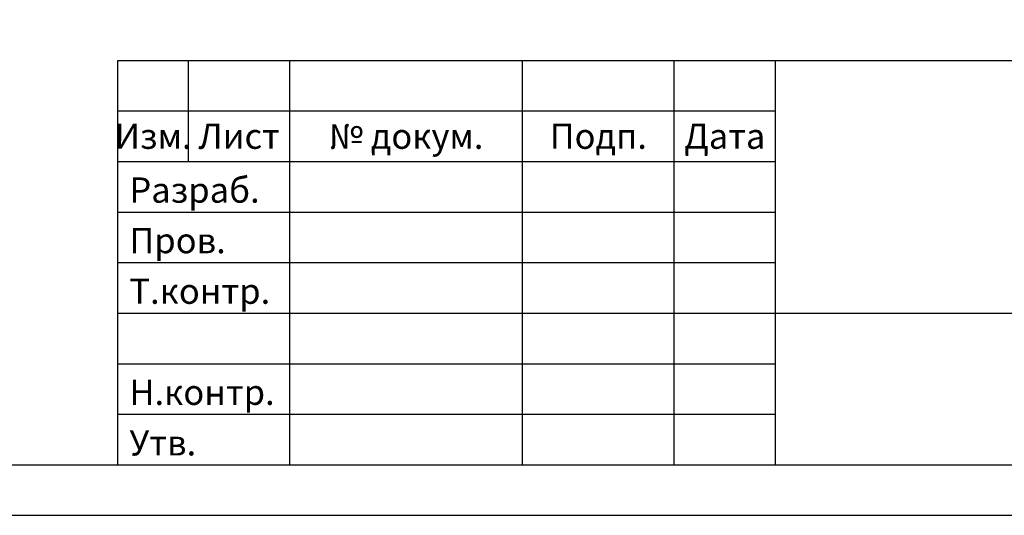
# Model space of a CAD drawing. Units: millimetres. Extents: x 1766 to 6221, y 1345 to 4495.
# Drawn here: x 3226 to 4686, y 1345 to 2081 of the extents above; entities that cross this region are included whole.
import ezdxf
from ezdxf.enums import TextEntityAlignment as Align

# ---------------------------------------------------------------- set-up
doc = ezdxf.new("R2010")
doc.units = ezdxf.units.MM
for name, color, linetype, lineweight in [('0.25-STAMP', 10, 'Continuous', 25), ('0.25-TEXT', 10, 'Continuous', 25), ('0.3-STAMP', 7, 'Continuous', 30)]:
    doc.layers.add(name, color=color, linetype=linetype, lineweight=lineweight)
doc.styles.add('GOST-2.304_Type-B', font='txt')

msp = doc.modelspace()

# ---------------------------------------------------------------- linework, layer by layer
at = {"layer": '0.25-STAMP', "color": 0}
for p, q in [((3371.442, 2020.417), (4346.442, 2020.417)), ((3371.442, 1795.417), (4346.442, 1795.417)), ((3371.442, 1720.417), (4346.442, 1720.417)), ((3371.442, 1645.417), (4346.442, 1645.417)), ((3371.442, 1570.417), (4346.442, 1570.417)), ((3371.442, 1495.417), (4346.442, 1495.417))]:
    msp.add_line(p, q, dxfattribs=at)
msp.add_lwpolyline([(1766.442, 1345.417), (6221.442, 1345.417), (6221.442, 4495.417), (1766.442, 4495.417), (1766.442, 1345.417)], dxfattribs=at)
at = {"layer": '0.3-STAMP', "color": 0}
for p, q in [((3371.442, 1420.417), (3371.442, 2020.417)), ((3476.442, 1870.417), (3476.442, 2020.417)), ((3626.442, 1420.417), (3626.442, 2020.417)), ((3971.442, 1420.417), (3971.442, 2020.417)), ((4196.442, 1420.417), (4196.442, 2020.417)), ((4346.442, 2020.417), (6146.442, 2020.417)), ((4346.442, 1420.417), (4346.442, 2020.417)), ((3371.442, 1945.417), (4346.442, 1945.417)), ((3371.442, 1870.417), (4346.442, 1870.417)), ((4346.442, 1645.417), (6146.442, 1645.417)), ((3371.442, 1420.417), (6146.442, 1420.417))]:
    msp.add_line(p, q, dxfattribs=at)
msp.add_lwpolyline([(2066.442, 1420.417), (6146.442, 1420.417), (6146.442, 4420.417), (2066.442, 4420.417), (2066.442, 1420.417)], dxfattribs=at)

# ---------------------------------------------------------------- texts
at = {"layer": '0.25-TEXT', "color": 0, "lineweight": 25, "style": 'GOST-2.304_Type-B'}
for s, p in [('Изм.', (3423.942, 1907.917)), ('Лист', (3551.442, 1907.917)), ('№ докум.', (3798.942, 1907.917)), ('Подп.', (4083.942, 1907.917)), ('Дата', (4271.442, 1907.917))]:
    msp.add_text(s, height=37.5, dxfattribs=at).set_placement(p, align=Align.MIDDLE_CENTER)
for s, p in [('Разраб.', (3388.802, 1809.232)), ('Пров.', (3388.802, 1734.232)), ('Т.контр.', (3388.802, 1659.232)), ('Н.контр.', (3388.802, 1509.232)), ('Утв.', (3388.802, 1434.232))]:
    msp.add_text(s, height=37.5, dxfattribs=at).set_placement(p)

doc.saveas('drawing.dxf')
